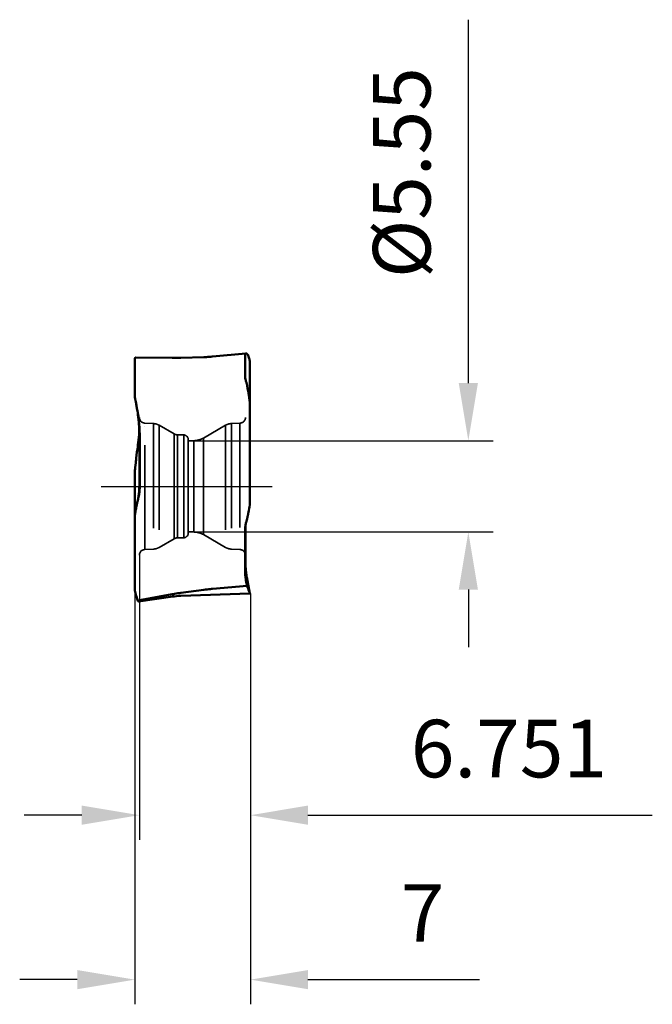
# Model space of a CAD drawing. Units: millimetres. Extents: x -23 to 129, y -32 to 30.
# Drawn here: x 90 to 129, y -31 to 28 of the extents above; entities that cross this region are included whole.
import ezdxf

# ---------------------------------------------------------------- set-up
doc = ezdxf.new("R2010")
doc.units = ezdxf.units.MM
doc.linetypes.add('CENTER2', pattern=[28.575, 19.05, -3.175, 3.175, -3.175])
doc.linetypes.add('DASHED2', pattern=[9.525, 6.35, -3.175])
for name, color, linetype, lineweight in [('SKVIEW1', 4, 'Continuous', 50), ('SKVIEW2', 7, 'Continuous', 25), ('SKVIEW3', 1, 'DASHED2', 35), ('SKVIEW4', 2, 'CENTER2', 25)]:
    doc.layers.add(name, color=color, linetype=linetype, lineweight=lineweight)
doc.styles.add('simplex', font='txt.shx', dxfattribs={"height": 3.5})
doc.dimstyles.new('コピー - ISO-25', dxfattribs={"dimscale": 0, "dimtxt": 3.5, "dimasz": 3.5, "dimexe": 1.5, "dimexo": 0, "dimgap": 2.3, "dimtad": 1, "dimdec": 8, "dimdsep": 46, "dimtxsty": 'simplex', "dimcen": 0.09, "dimclrd": 256, "dimclre": 256, "dimclrt": 256, "dimadec": 0, "dimazin": 0, "dimtfac": 1, "dimtofl": 0, "dimtmove": 0, "dimatfit": 3, "dimfxl": 1, "dimtolj": 1, "dimlwd": -1, "dimlwe": -1, "dimarcsym": 0})

# ---------------------------------------------------------------- blocks, each defined once
blk = doc.blocks.new('*D10')
at = {"layer": 'Defpoints', "color": 0}
for p in [(100.403, 2.775), (100.403, -2.775), (117.428, -2.775)]:
    blk.add_point(p, dxfattribs=at)
at = {"layer": 'SKVIEW2'}
for p, q in [((117.428, 6.275), (117.428, 28.375)), ((100.403, 2.775), (118.928, 2.775)), ((100.403, -2.775), (118.928, -2.775)), ((117.428, -6.275), (117.428, -9.775))]:
    blk.add_line(p, q, dxfattribs=at)
for points in [[(116.844, 6.275), (118.011, 6.275), (117.428, 2.775)], [(118.011, -6.275), (116.844, -6.275), (117.428, -2.775)]]:
    blk.add_solid(points, dxfattribs=at)
at = {"layer": 'SKVIEW2', "insert": (113.378, 19.075), "char_height": 3.5, "attachment_point": 5, "rotation": 90, "style": 'simplex'}
blk.add_mtext('\\A1;%%C5.55', dxfattribs=at)
blk = doc.blocks.new('*D14')
at = {"layer": 'Defpoints', "color": 0}
for p in [(97.428, -4.192), (104.179, -6.511), (104.179, -19.996)]:
    blk.add_point(p, dxfattribs=at)
at = {"layer": 'SKVIEW2'}
for p, q in [((97.428, -4.192), (97.428, -21.496)), ((104.179, -6.511), (104.179, -21.496)), ((93.928, -19.996), (90.428, -19.996)), ((107.679, -19.996), (128.612, -19.996))]:
    blk.add_line(p, q, dxfattribs=at)
for points in [[(93.928, -20.579), (93.928, -19.412), (97.428, -19.996)], [(107.679, -19.412), (107.679, -20.579), (104.179, -19.996)]]:
    blk.add_solid(points, dxfattribs=at)
at = {"layer": 'SKVIEW2', "insert": (119.895, -15.946), "char_height": 3.5, "attachment_point": 5, "style": 'simplex'}
blk.add_mtext('\\A1;6.751', dxfattribs=at)
blk = doc.blocks.new('*D15')
at = {"layer": 'Defpoints', "color": 0}
for p in [(97.153, -6.188), (104.179, -6.51), (97.153, -29.996)]:
    blk.add_point(p, dxfattribs=at)
at = {"layer": 'SKVIEW2'}
for p, q in [((97.153, -6.188), (97.153, -31.496)), ((104.179, -6.51), (104.179, -31.496)), ((93.653, -29.996), (90.153, -29.996)), ((107.679, -29.996), (118.112, -29.996))]:
    blk.add_line(p, q, dxfattribs=at)
for points in [[(93.653, -30.579), (93.653, -29.412), (97.153, -29.996)], [(107.679, -29.412), (107.679, -30.579), (104.179, -29.996)]]:
    blk.add_solid(points, dxfattribs=at)
at = {"layer": 'SKVIEW2', "insert": (114.645, -25.946), "char_height": 3.5, "attachment_point": 5, "style": 'simplex'}
blk.add_mtext('\\A1;7', dxfattribs=at)

msp = doc.modelspace()

# ---------------------------------------------------------------- linework, layer by layer
at = {"layer": 'SKVIEW1'}
for p, q in [((99.43232361, 7.81063321), (97.19613565, 7.82763983)), ((99.52939722, 7.81023305), (99.43231932, 7.81063248)), ((101.35186117, 7.85739201), (99.95368793, 7.81559953)), ((103.90568279, 8.07953307), (101.8732914, 7.88952402)), ((103.85777458, 7.99074678), (103.85775767, 6.7139785)), ((104.00846415, 8.01851655), (104.01525475, 8.00909373)), ((104.01557918, 8.00908924), (104.01651501, 8.00657099)), ((104.01683951, 8.00656651), (104.02131148, 7.99907617)), ((104.02131146, 7.99907616), (104.02185966, 7.99811954)), ((104.02131148, 7.99907617), (104.02185966, 7.99811954)), ((104.02185966, 7.99811954), (104.02353941, 7.99515241)), ((104.02353941, 7.99515241), (104.02856614, 7.98600525)), ((104.02856612, 7.98600524), (104.029402, 7.984445)), ((104.02856614, 7.98600525), (104.029402, 7.984445)), ((104.02978898, 7.98443554), (104.03051804, 7.98210278)), ((104.03051804, 7.98210278), (104.03088184, 7.98092792)), ((104.03168552, 7.98090786), (104.03286186, 7.97706611)), ((97.15277459, 5.50379962), (97.15277457, 7.7403265)), ((104.15277458, -0.84691857), (104.15277458, 7.3731399)), ((103.85810094, 6.68587897), (103.85776334, 6.71398032)), ((103.97906182, 6.13170969), (103.97885357, 6.13369257)), ((103.98443977, 6.10209066), (103.97913485, 6.13170769)), ((97.16811802, 5.3426809), (97.17237413, 5.31829332)), ((97.1723742, 5.3182909), (97.17597772, 5.2993909)), ((97.17597772, 5.2993909), (97.18094893, 5.27433087)), ((97.18094893, 5.27433087), (97.18538179, 5.25193446)), ((104.12460022, 5.27641604), (104.12016778, 5.30384533)), ((104.12957135, 5.24554915), (104.12460022, 5.27641604)), ((104.13317485, 5.22214042), (104.12957135, 5.24554915)), ((97.30521791, 4.58782028), (97.32550504, 4.45492103)), ((97.32110938, 4.54399448), (97.32641414, 4.51548799)), ((97.32648727, 4.51549707), (97.37984674, 4.0272736)), ((97.354038, 4.34953406), (97.37043015, 4.24124785)), ((97.37984674, 4.0272736), (97.38603904, 3.96622438)), ((97.38603904, 3.96622438), (97.39058434, 3.91835425)), ((97.39058434, 3.91835425), (97.39523043, 3.86641281)), ((97.39523043, 3.86641281), (97.39650396, 3.85157684)), ((97.39655956, 3.8509246), (97.40124858, 3.79404511)), ((97.40124858, 3.79404511), (97.40483722, 3.7476892)), ((97.40483722, 3.7476892), (97.4086063, 3.69576052)), ((97.41039193, 3.0966587), (97.41382146, 3.13177734)), ((97.42744375, 3.17912928), (97.42778401, 3.09556847)), ((97.44777458, -0.11746325), (97.4477916, 3.16265494)), ((97.32641428, 2.43206063), (97.33694544, 2.5181267)), ((97.33694544, 2.5181267), (97.33881079, 2.53285728)), ((97.33881079, 2.53285728), (97.33997081, 2.54199205)), ((97.33997081, 2.54199205), (97.34407443, 2.57403822)), ((97.36938432, 2.75735698), (97.3701736, 2.76618845)), ((97.17597772, 1.13672961), (97.21037019, 1.43746043)), ((97.21037019, 1.43746043), (97.21454936, 1.47381249)), ((97.15277459, -6.18838081), (97.15277459, 0.69723292)), ((97.1723742, 1.10370055), (97.17597772, 1.13672961)), ((97.39461655, -0.47307862), (97.39476008, -0.47198365)), ((97.27385988, -1.12468732), (97.27268707, -1.13409378)), ((97.27575585, -1.116044), (97.27466332, -1.12479655)), ((97.27865324, -1.10447223), (97.27614299, -1.1160966)), ((97.28368805, -1.08115762), (97.27865324, -1.10447223)), ((97.28368805, -1.08115762), (97.28284763, -1.0850493)), ((97.28423581, -1.07862509), (97.28368812, -1.08115734)), ((97.28533614, -1.07355529), (97.28423581, -1.07862509)), ((97.28750266, -1.06363944), (97.28533614, -1.07355529)), ((97.28867024, -1.05830509), (97.28750263, -1.06363944)), ((97.28811518, -1.06085169), (97.28750266, -1.06363944)), ((97.28867579, -1.0583063), (97.28811518, -1.06085169)), ((97.28959316, -1.05415312), (97.28867579, -1.0583063)), ((97.29708171, -1.02079593), (97.28959316, -1.05415312)), ((97.3042302, -0.98962249), (97.2970817, -1.02079591)), ((97.31894393, -0.92677138), (97.3042302, -0.98962249)), ((97.36278219, -0.74788334), (97.3538093, -0.78418919)), ((104.01705519, -1.80140034), (104.02186106, -1.77926585)), ((104.02186107, -1.77926584), (104.02678953, -1.75615262)), ((104.02678953, -1.75615262), (104.02924669, -1.74457826)), ((104.02924669, -1.74457826), (104.03111575, -1.7357495)), ((104.00845639, -1.83944748), (104.01705519, -1.80140034)), ((103.85777458, -2.62499668), (103.85775767, -5.07474528)), ((103.87777458, -2.43710473), (103.8778225, -4.56706841)), ((103.88652591, -4.89742786), (103.88411014, -4.84975526)), ((103.88734785, -4.91164032), (103.88652591, -4.89742786)), ((103.88926403, -4.94215397), (103.88727535, -4.91042437)), ((103.89768725, -5.05197378), (103.89419537, -5.0101805)), ((103.90148052, -5.0938812), (103.89768725, -5.05197378)), ((103.905477, -5.13516255), (103.90148052, -5.0938812)), ((103.90861064, -5.16592502), (103.9055023, -5.13541616)), ((103.91294163, -5.20660165), (103.90861064, -5.16592502)), ((103.91472973, -5.22263359), (103.91294163, -5.20660165)), ((103.92144021, -5.28063432), (103.91472973, -5.22263359)), ((103.927058, -5.32514806), (103.92144021, -5.28063432)), ((103.93194328, -5.36104521), (103.927058, -5.32514806)), ((103.9372585, -5.39790657), (103.93194328, -5.36104521)), ((103.94165125, -5.42661409), (103.9372585, -5.39790657)), ((103.95772826, -5.52099683), (103.95457342, -5.50369011)), ((104.15277457, -6.51357086), (103.95662911, -5.51540334)), ((97.16811821, -6.39006599), (97.17237404, -6.40934376)), ((97.1723742, -6.40934099), (97.17597772, -6.42347019)), ((97.17597772, -6.42347019), (97.18242643, -6.44755383)), ((97.18242643, -6.44755383), (97.18538235, -6.45852594)), ((97.33033372, -6.94619418), (99.43232163, -6.55888619)), ((101.35186149, -6.28852233), (99.95368778, -6.47592348)), ((104.15277458, -6.51357092), (99.95368855, -6.65995329)), ((103.97521573, -6.05553317), (101.87322755, -6.23171466)), ((103.97521558, -6.05553595), (103.96860374, -6.03195251)), ((103.97877562, -6.06501691), (103.97521573, -6.05553317)), ((103.9791349, -6.06602754), (103.97877562, -6.06501691)), ((103.98443717, -6.08096538), (103.9791349, -6.06602754)), ((104.12459971, -6.44093158), (104.12016721, -6.43061574)), ((104.12957167, -6.45241521), (104.12459971, -6.44093158)), ((104.13317486, -6.46103086), (104.12957167, -6.45241521)), ((97.321112, -6.91860335), (97.32641401, -6.93489832)), ((97.32641401, -6.93489832), (97.32677354, -6.93599259)), ((97.32677354, -6.93599259), (97.32910819, -6.94280223)), ((97.32910819, -6.94280223), (97.32992126, -6.94506446)), ((97.3299209, -6.94506449), (97.33033372, -6.94619418)), ((97.3354208, -6.95832099), (97.33617931, -6.95991869)), ((97.33617931, -6.95991869), (97.33694544, -6.96148236)), ((97.33694544, -6.96148236), (97.34064558, -6.96848548)), ((97.37043081, -6.99476816), (99.46254199, -6.70134143)), ((99.46254199, -6.70134143), (99.50288829, -6.69609851))]:
    msp.add_line(p, q, dxfattribs=at)
for points in [[(99.95366351, 7.816422), (99.86162721, 7.8139846), (99.7963811, 7.812624), (99.73052583, 7.81155969), (99.66406967, 7.8108005), (99.59702377, 7.81035531), (99.52939722, 7.81023305)], [(101.87323044, 7.89019727), (101.84675404, 7.88776442), (101.78046292, 7.88205212), (101.71410508, 7.87687447), (101.6477015, 7.87223239), (101.58126468, 7.86812615), (101.51479869, 7.8645558), (101.44831613, 7.86152215), (101.38183813, 7.85902649), (101.35184086, 7.8580766)], [(97.18538179, 5.25193446), (97.20607928, 5.14644993), (97.23349909, 5.00231779), (97.25916787, 4.86141895), (97.28308537, 4.72332541), (97.30521791, 4.58782028)], [(97.32550504, 4.45492103), (97.34392722, 4.32447878), (97.36049915, 4.19615569), (97.37054394, 4.11146659)], [(97.40664229, 3.72382393), (97.41023124, 3.67032052), (97.41346106, 3.61696868), (97.41649307, 3.56071458), (97.41926292, 3.50179819), (97.42170527, 3.44067694), (97.42377535, 3.37758942), (97.42543891, 3.31270873), (97.42666601, 3.24645968), (97.42744375, 3.17912928)], [(97.42775918, 3.113435), (97.42770682, 0.03822843), (97.42707578, -0.01978377), (97.42565354, -0.08053276), (97.42326669, -0.14416463), (97.41973489, -0.21064216), (97.41488805, -0.27972695), (97.4085532, -0.35132792), (97.40054192, -0.42551656), (97.3946173, -0.47307273)], [(97.39476008, -0.47198365), (97.3884856, -0.51814782), (97.38172816, -0.56465467), (97.37421105, -0.61333822), (97.36588271, -0.66430912), (97.3566958, -0.71765105), (97.35178996, -0.74510386)], [(97.35176571, -0.745238), (97.34544307, -0.77972131), (97.33730094, -0.82281203), (97.32880688, -0.86638824), (97.31995704, -0.91048907), (97.31198386, -0.9492212)], [(103.87919614, -4.69151113), (103.87836114, -4.63484513), (103.8778225, -4.56706841)], [(103.88411014, -4.84975526), (103.8820715, -4.79936431), (103.88043073, -4.74650513), (103.87919614, -4.69151113)], [(103.89419537, -5.0101805), (103.89253518, -4.98866232), (103.89088499, -4.96596153), (103.88926403, -4.94215397)], [(103.95457342, -5.50369011), (103.95044461, -5.48016424), (103.94603205, -5.45390819), (103.94165125, -5.42661409)]]:
    msp.add_lwpolyline(points, dxfattribs=at)
msp.add_arc((100.12498407, -11.66462887), 5.00770973, 91.9603071053, 97.9513064785, dxfattribs=at)
for points, knots in [([(97.16955659, 7.813703), (97.16322726, 7.80531601), (97.15446614, 7.78056318), (97.1527745, 7.75519421), (97.15277458, 7.74032654)], [0, 0, 0, 0, 0.4140798477, 1, 1, 1, 1]), ([(97.19612771, 7.82764002), (97.19113911, 7.82767624), (97.18058603, 7.82529267), (97.17275976, 7.8179465), (97.16955659, 7.813703)], [0, 0, 0, 0, 0.4840868558, 1, 1, 1, 1]), ([(103.90568016, 8.07950586), (103.89848138, 8.0788333), (103.88357513, 8.07386889), (103.86760909, 8.05404473), (103.85917817, 8.02521468), (103.85777353, 8.00314538), (103.85777458, 7.99074678)], [0, 0, 0, 0, 0.1961395667, 0.4032350077, 0.6636497329, 1, 1, 1, 1]), ([(103.95174682, 8.06839338), (103.94762234, 8.07044698), (103.93315594, 8.07687885), (103.9169204, 8.080556), (103.90568016, 8.07950586)], [0, 0, 0, 0, 0.2898379133, 1, 1, 1, 1]), ([(103.95174659, 8.06839335), (103.95477925, 8.06688324), (103.96735602, 8.05990568), (103.97868937, 8.05081156), (103.98660484, 8.04320108)], [0, 0, 0, 0, 0.235782867, 1, 1, 1, 1]), ([(103.98660484, 8.04320108), (103.9884951, 8.04138357), (103.9962576, 8.03359114), (104.00337159, 8.02516464), (104.00846415, 8.01851655)], [0, 0, 0, 0, 0.238461432, 1, 1, 1, 1]), ([(104.03328142, 7.97705297), (104.0580901, 7.92897634), (104.10146053, 7.81215093), (104.12635123, 7.69047866), (104.13599256, 7.62146788)], [0, 0, 0, 0, 0.4370631698, 1, 1, 1, 1]), ([(104.13599256, 7.62146788), (104.13870466, 7.60205051), (104.1486935, 7.51964351), (104.15277471, 7.4365357), (104.15277458, 7.37314001)], [0, 0, 0, 0, 0.2362108292, 1, 1, 1, 1]), ([(103.93511839, 6.30647432), (103.91213077, 6.36727844), (103.87518783, 6.49202512), (103.85984385, 6.62140622), (103.85813569, 6.68588367)], [0, 0, 0, 0, 0.5019471391, 1, 1, 1, 1]), ([(103.95151116, 6.25521242), (103.95020833, 6.25991759), (103.94528346, 6.27716943), (103.93973216, 6.2942544), (103.93511905, 6.30647265)], [0, 0, 0, 0, 0.2721057633, 1, 1, 1, 1]), ([(103.96860371, 6.18506337), (103.96722659, 6.19139989), (103.96197696, 6.21488884), (103.95618362, 6.23826026), (103.95151116, 6.25521242)], [0, 0, 0, 0, 0.2694135233, 1, 1, 1, 1]), ([(103.97877928, 6.13368337), (103.97796114, 6.13821341), (103.9747907, 6.1553829), (103.97134623, 6.17250279), (103.96860371, 6.18506337)], [0, 0, 0, 0, 0.2636522578, 1, 1, 1, 1]), ([(104.12016778, 5.30384533), (104.10910721, 5.37216853), (104.06547161, 5.63852036), (104.01974681, 5.90453109), (103.98443977, 6.10209066)], [0, 0, 0, 0, 0.2564359587, 1, 1, 1, 1]), ([(97.15277458, 5.50379956), (97.15277648, 5.49273488), (97.15430967, 5.43875363), (97.16108429, 5.38501853), (97.16811802, 5.3426809)], [0, 0, 0, 0, 0.2049674872, 1, 1, 1, 1]), ([(97.19370394, 5.20976308), (97.2042931, 5.15599617), (97.24763164, 4.9342408), (97.28977376, 4.71225211), (97.32110938, 4.54399448)], [0, 0, 0, 0, 0.2425299511, 1, 1, 1, 1]), ([(104.15277457, 4.89890245), (104.15277077, 4.95556081), (104.15044283, 5.06359551), (104.14064916, 5.17133394), (104.13317442, 5.22214248)], [0, 0, 0, 0, 0.5245475593, 1, 1, 1, 1]), ([(97.32676988, 4.51357543), (97.32761591, 4.50900818), (97.33112347, 4.48983905), (97.33446974, 4.47064055), (97.33694544, 4.45600608)], [0, 0, 0, 0, 0.2383571239, 1, 1, 1, 1]), ([(97.33694544, 4.45600608), (97.33837734, 4.44750347), (97.34427547, 4.41204533), (97.34989059, 4.37654039), (97.354038, 4.34953406)], [0, 0, 0, 0, 0.2398741846, 1, 1, 1, 1]), ([(97.37043081, 4.24124315), (97.38288448, 4.15151542), (97.42693052, 3.7936063), (97.44778774, 3.43267159), (97.44778734, 3.16265035)], [0, 0, 0, 0, 0.2512078922, 1, 1, 1, 1]), ([(97.21454936, 1.47381249), (97.22375967, 1.55388383), (97.26064416, 1.87334668), (97.29806718, 2.19274735), (97.32641414, 2.4320601)], [0, 0, 0, 0, 0.2506313976, 1, 1, 1, 1]), ([(97.34407443, 2.57403822), (97.3461009, 2.58976579), (97.35406485, 2.65092815), (97.36244452, 2.71203848), (97.36912677, 2.75736994)], [0, 0, 0, 0, 0.2570989474, 1, 1, 1, 1]), ([(97.15277459, 0.69723293), (97.15277549, 0.72036303), (97.15343241, 0.8135325), (97.15692655, 0.9066966), (97.16157393, 0.97658462)], [0, 0, 0, 0, 0.2482503472, 1, 1, 1, 1]), ([(97.44777426, -0.11746325), (97.44778101, -0.21994958), (97.43036408, -0.4324457), (97.38866663, -0.64105226), (97.36278219, -0.74788334)], [0, 0, 0, 0, 0.4824963767, 1, 1, 1, 1]), ([(97.27227077, -1.13403716), (97.25188661, -1.22853692), (97.21331903, -1.40841407), (97.18099297, -1.58968475), (97.16955672, -1.6762432)], [0, 0, 0, 0, 0.5254440494, 1, 1, 1, 1]), ([(104.03311068, -1.72630132), (104.0436909, -1.67611557), (104.08458626, -1.47746623), (104.11943401, -1.27726784), (104.13597179, -1.12660988)], [0, 0, 0, 0, 0.2528392194, 1, 1, 1, 1]), ([(104.13597179, -1.12660988), (104.13860571, -1.10260917), (104.14781406, -1.00964817), (104.15277475, -0.91619625), (104.15277458, -0.84691867)], [0, 0, 0, 0, 0.2584477328, 1, 1, 1, 1]), ([(97.16955672, -1.6762432), (97.16695789, -1.69591795), (97.15810166, -1.76923582), (97.15277521, -1.84310467), (97.15277458, -1.8971242)], [0, 0, 0, 0, 0.2686739542, 1, 1, 1, 1]), ([(103.88757491, -2.33971156), (103.88285221, -2.36531328), (103.86704129, -2.4596456), (103.8577687, -2.55535079), (103.85777488, -2.62499612)], [0, 0, 0, 0, 0.2720938807, 1, 1, 1, 1]), ([(103.95173977, -2.06477845), (103.94528312, -2.08844256), (103.92120414, -2.1794263), (103.90019941, -2.27127426), (103.88757491, -2.33971156)], [0, 0, 0, 0, 0.2606124506, 1, 1, 1, 1]), ([(103.95173954, -2.06477839), (103.9547537, -2.05373021), (103.96683187, -2.00889731), (103.97836732, -1.96391845), (103.98676964, -1.92996335)], [0, 0, 0, 0, 0.2466436101, 1, 1, 1, 1]), ([(103.98676964, -1.92996335), (103.98862062, -1.92248344), (103.99601707, -1.8923519), (104.00319, -1.86216551), (104.00845641, -1.83944744)], [0, 0, 0, 0, 0.2483569108, 1, 1, 1, 1]), ([(103.93511839, -5.88451339), (103.92269768, -5.81699892), (103.87892951, -5.54920471), (103.85776334, -5.27745001), (103.85776334, -5.07474377)], [0, 0, 0, 0, 0.2529815408, 1, 1, 1, 1]), ([(103.95151327, -5.96227843), (103.95014711, -5.95617301), (103.94447044, -5.93029759), (103.93910999, -5.90435368), (103.93511905, -5.88451699)], [0, 0, 0, 0, 0.2361744821, 1, 1, 1, 1]), ([(103.96860374, -6.03195251), (103.96714943, -6.02664531), (103.96101008, -6.00353146), (103.95551615, -5.98024972), (103.95151327, -5.96227843)], [0, 0, 0, 0, 0.2301050216, 1, 1, 1, 1]), ([(97.15277457, -6.18838142), (97.15277775, -6.22497792), (97.15442016, -6.29248651), (97.16206629, -6.35976247), (97.16811821, -6.39006599)], [0, 0, 0, 0, 0.5421830621, 1, 1, 1, 1]), ([(97.18538235, -6.45852594), (97.19635109, -6.49915856), (97.23884772, -6.6533098), (97.28478886, -6.80652695), (97.321112, -6.91860335)], [0, 0, 0, 0, 0.2632045535, 1, 1, 1, 1]), ([(99.43231983, -6.55888763), (99.47569564, -6.55089526), (99.64896007, -6.5200573), (99.82297671, -6.49344128), (99.95368758, -6.47592117)], [0, 0, 0, 0, 0.2506224363, 1, 1, 1, 1]), ([(101.87322935, -6.2317151), (101.82978219, -6.23535664), (101.65565856, -6.25104743), (101.48192704, -6.27108033), (101.35186234, -6.28851382)], [0, 0, 0, 0, 0.2493860356, 1, 1, 1, 1]), ([(104.12016721, -6.43061574), (104.10872559, -6.40389865), (104.06063565, -6.2884747), (104.01662222, -6.17137913), (103.98443717, -6.08096538)], [0, 0, 0, 0, 0.2324457951, 1, 1, 1, 1]), ([(104.15277458, -6.51357079), (104.15153025, -6.50912262), (104.14493012, -6.49160208), (104.1384222, -6.47409328), (104.13317394, -6.46103379)], [0, 0, 0, 0, 0.247087219, 1, 1, 1, 1]), ([(97.33033388, -6.94619689), (97.33073911, -6.94726738), (97.3323242, -6.95135394), (97.33404958, -6.95538699), (97.3354208, -6.95832099)], [0, 0, 0, 0, 0.2611367034, 1, 1, 1, 1]), ([(97.34064558, -6.96848548), (97.34170593, -6.97037095), (97.34557383, -6.976858), (97.35013725, -6.98301306), (97.35403589, -6.98674717)], [0, 0, 0, 0, 0.286074102, 1, 1, 1, 1]), ([(97.35403589, -6.98674717), (97.35529735, -6.98796475), (97.35994876, -6.99196459), (97.36603154, -6.99457736), (97.37043015, -6.9947683)], [0, 0, 0, 0, 0.2848004552, 1, 1, 1, 1])]:
    msp.add_open_spline(points, degree=3, knots=knots, dxfattribs=at)
for points in [[(97.37043081, 2.76617546), (97.38598376, 2.87604357), (97.3993586, 2.98624511), (97.41039193, 3.0966587)], [(97.41382146, 3.13177734), (97.41842068, 3.17999735), (97.42257131, 3.22826235), (97.42626128, 3.27656044)], [(97.16157393, 0.97658462), (97.16435784, 1.01901811), (97.16795781, 1.06140598), (97.17237323, 1.10370083)], [(97.3538093, -0.78418919), (97.34185893, -0.83163503), (97.3302411, -0.87916577), (97.31894393, -0.92677138)], [(104.03111575, -1.7357495), (104.03143912, -1.73254695), (104.03272838, -1.72949737), (104.03311068, -1.72630132)]]:
    msp.add_open_spline(points, degree=3, dxfattribs=at)
at = {"layer": 'SKVIEW3'}
for p, q in [((97.75945699, 3.60823201), (97.75945711, 3.61375042)), ((97.75945724, -3.8434758), (97.75945724, 3.8434758)), ((98.28347258, 3.81606069), (97.75945724, 3.8434758)), ((98.28347258, 3.81606069), (98.28347258, -3.81606069)), ((98.64162033, 3.71013509), (98.64162033, -3.71013509)), ((99.55351583, 3.18456016), (98.64162791, 3.71013072)), ((101.32154746, 2.93644776), (102.66392119, 3.71013069)), ((102.66392119, 3.71013069), (102.66392119, -3.71013069)), ((103.02207657, 3.81606069), (103.54609295, 3.84347585)), ((103.02207657, 3.81606069), (103.02207657, -3.81606069)), ((103.54609216, 3.60823201), (103.54609255, 3.6031143)), ((103.54609295, 3.84347585), (103.54609295, -3.84347585)), ((99.55367131, 3.18447055), (99.55367131, -3.18447055)), ((99.7466772, 3.13104184), (99.7466772, -3.13104184)), ((100.12766042, 3.12440323), (99.746813, 3.13103948)), ((100.12766042, 3.12440323), (100.12766042, -3.12440323)), ((100.40277458, -2.84481206), (100.40277458, 2.84481252)), ((100.40277458, 2.77021312), (100.74240826, 2.77613123)), ((100.74240826, 2.77613123), (100.74240826, -2.77613123)), ((101.32154746, 2.93644776), (101.32154746, -2.93644776)), ((100.40277458, -2.77021313), (100.74240826, -2.77613123)), ((101.32154746, -2.93644776), (102.66392119, -3.71013069)), ((99.55351583, -3.18456016), (98.64162791, -3.71013072)), ((100.12766042, -3.12440323), (99.746813, -3.13103948)), ((97.75945699, -3.60823201), (97.75945711, -3.61375042)), ((98.28347258, -3.81606069), (97.75945724, -3.8434758)), ((103.02207657, -3.81606069), (103.54609295, -3.84347585))]:
    msp.add_line(p, q, dxfattribs=at)
for centre, radius, start, end in [((97.77741546, 4.19267463), 0.34965628, 180.0475960792, 267.0560475117), ((103.52813419, 4.1926656), 0.34965601, 272.9441180548, 359.9551561495), ((98.24162182, 3.01610266), 0.80103402, 60.0434409321, 87.0051655712), ((103.06392734, 3.01610253), 0.80103404, 92.9948344288, 119.9571846383), ((99.75380083, 3.53206339), 0.40112017, 240.0684481004, 268.9823355736), ((100.12304337, 2.84464213), 0.27974425, 0.0096340806, 89.0545028575), ((100.72153786, 3.97386198), 1.19871776, 270.9982753494, 300.0437940697), ((100.12304337, -2.84464213), 0.27974425, 270.9454971425, 359.9908712781), ((100.72153786, -3.97386198), 1.19871776, 59.9562059287, 89.0017246506), ((99.75380083, -3.53206339), 0.40112017, 91.0176644227, 119.931551903), ((97.77741546, -4.19267463), 0.34965628, 92.9439524883, 179.9524060004), ((98.24162182, -3.01610266), 0.80103402, 272.9948344288, 299.9565590679), ((103.06392734, -3.01610253), 0.80103404, 240.0428153617, 267.0051655712), ((103.52813419, -4.1926656), 0.34965601, 0.0448458408, 87.0558819452)]:
    msp.add_arc(centre, radius, start, end, dxfattribs=at)
at = {"layer": 'SKVIEW4'}
msp.add_line((95.10264029, 0), (105.50290887, 0), dxfattribs=at)

# ---------------------------------------------------------------- dimensions: what is measured, and where the dimension line sits
at = {"layer": 'SKVIEW2'}
dim = msp.add_linear_dim(base=(117.4277745784, -2.775), p1=(100.4027745784, 2.775), p2=(100.4027745784, -2.775), angle=90, text='%%C<>', dimstyle='コピー - ISO-25', override={"dimscale": 1, "dimpost": '<>', "dimtvp": 0.1}, dxfattribs=at)
dim.commit()
dim.dimension.update_dxf_attribs({"geometry": '*D10', "text_midpoint": (117.4277745784, 19.075), "dimtype": 160})
dim = msp.add_linear_dim(base=(104.1787593009, -19.9957831937), p1=(97.4277593009, -4.1923841764), p2=(104.1787593009, -6.5105818671), dimstyle='コピー - ISO-25', override={"dimscale": 1, "dimpost": '<>', "dimtvp": 0.1}, dxfattribs=at)
dim.commit()
dim.dimension.update_dxf_attribs({"geometry": '*D14', "text_midpoint": (119.8954259676, -15.9457831937)})
dim = msp.add_linear_dim(base=(97.15277457, -29.99578319), p1=(104.1787593, -6.50970168), p2=(97.15277457, -6.18838142), dimstyle='コピー - ISO-25', override={"dimscale": 1, "dimdec": 1, "dimpost": '<>', "dimtvp": 0.1}, dxfattribs=at)
dim.commit()
dim.dimension.update_dxf_attribs({"geometry": '*D15', "text_midpoint": (114.64542597, -29.99578319), "dimtype": 160})

doc.saveas('drawing.dxf')
